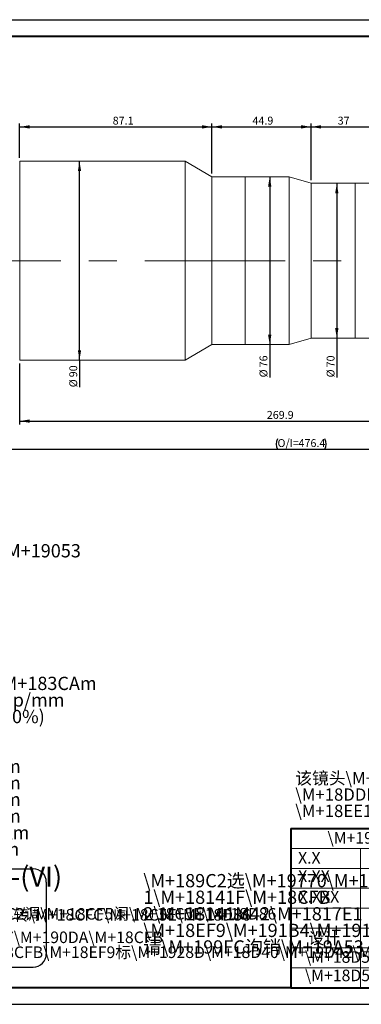
# Model space of a CAD drawing. Units: millimetres. Extents: x 0 to 723, y 0 to 297.
# Drawn here: x 153 to 256, y 0 to 297 of the extents above; entities that cross this region are included whole.
import ezdxf

# ---------------------------------------------------------------- set-up
doc = ezdxf.new("R2010")
doc.units = ezdxf.units.MM
doc.linetypes.add('CENTERX2', pattern=[20.32, 12.7, -2.54, 2.54, -2.54])
doc.layers.add('FORMAT', color=7, linetype='Continuous')
doc.styles.add('SLDTEXTSTYLE1', font='TXT', dxfattribs={"width": 0.7})
doc.styles.add('SLDTEXTSTYLE2', font='TXT', dxfattribs={"width": 0.7, "bigfont": 'bigfont'})
doc.styles.add('SLDTEXTSTYLE3', font='TXT', dxfattribs={"width": 0.653846})
doc.dimstyles.new('SLDDIMSTYLE0', dxfattribs={"dimtxt": 2.728516, "dimasz": 3, "dimexe": 0, "dimexo": 0.0625, "dimgap": 0.682129, "dimtad": 1, "dimdec": 1, "dimlfac": 1.5, "dimrnd": 1e-09, "dimzin": 12, "dimdsep": 46, "dimtxsty": 'SLDTEXTSTYLE1', "dimsah": 1, "dimcen": 0.09, "dimadec": 0, "dimazin": 3, "dimtfac": 1, "dimtofl": 0, "dimtmove": 0, "dimatfit": 3, "dimfxl": 0, "dimfrac": 2, "dimtolj": 1, "dimtzin": 12, "dimarcsym": 0})

# ---------------------------------------------------------------- blocks, each defined once
blk = doc.blocks.new('SW_NOTE_0')
at = {"layer": 'FORMAT', "color": 0, "char_height": 17.5, "attachment_point": 1, "style": 'SLDTEXTSTYLE2'}
for s, insert in [('\\M+1918A\\M+18AF7\\M+190DA\\M+18CFB', (0, 22.6)), ('(M\\M+19861P\\M+18CFB\\M+18EF9标\\M+1928D\\M+18D40\\M+19D42\\M+18B97)', (0, 0.1))]:
    blk.add_mtext(s, dxfattribs=dict(at, insert=insert))
blk = doc.blocks.new('PTL命名说明_1')
at = {"layer": 'FORMAT'}
for p, q in [((1217.1, 548.6), (1834.8, 548.6)), ((1197.1, 528.6), (1197.1, 420.2)), ((1854.8, 528.6), (1854.8, 420.2)), ((1499.5, 432), (1557.3, 432)), ((1217.1, 400.2), (1834.8, 400.2))]:
    blk.add_line(p, q, dxfattribs=at)
at = {"layer": 'FORMAT', "color": 7, "lineweight": 40}
for p, q in [((1225.5, 511.2), (1330.8, 511.2)), ((1333.7, 511.2), (1383.6, 511.2)), ((1386.4, 511.2), (1416.2, 511.2)), ((1434.7, 508.3), (1564.4, 508.3)), ((1681, 508.3), (1604.9, 508.3)), ((1723.2, 508.3), (1772.2, 508.3))]:
    blk.add_line(p, q, dxfattribs=at)
at = {"layer": 'FORMAT', "color": 7}
for p, q in [((1278.1, 511.2), (1278.1, 490.6)), ((1363.9, 511.2), (1363.9, 454.2)), ((1401.3, 511.2), (1401.3, 429.1)), ((1499.5, 508.3), (1499.5, 432)), ((1642.9, 508.3), (1642.9, 490.6)), ((1747.7, 508.3), (1747.7, 490.6)), ((1363.9, 454.2), (1343.8, 454.2)), ((1401.3, 429.1), (1343.8, 429.1))]:
    blk.add_line(p, q, dxfattribs=at)
at = {"layer": 'FORMAT'}
for centre, start, end in [((1217.1, 528.6), 90, 180), ((1834.8, 528.6), 0, 90), ((1217.1, 420.2), 180, 270), ((1834.8, 420.2), 270, 0)]:
    blk.add_arc(centre, 20, start, end, dxfattribs=at)
at = {"layer": 'FORMAT', "color": 7}
blk.add_blockref('SW_NOTE_0', (1586.6, 431.4), dxfattribs=at)
at = {"layer": 'FORMAT', "attachment_point": 1}
for s, insert, char_height, style in [('XF-PTLAAABB-C/F/P/M-(L90E)-(VI)', (1236.1, 551.8), 30, 'SLDTEXTSTYLE1'), ('灿锐\\M+191E6IV\\M+191E3镜头', (1208.2, 489.4), 17.5, 'SLDTEXTSTYLE2'), ('\\M+193E0\\M+19594转\\M+18CFC\\M+18C5E\\M+18D86', (1587.4, 487.9), 17.5, 'SLDTEXTSTYLE2'), ('\\M+189C2调\\M+18CF5阑\\M+18C5E\\M+18D86', (1711.5, 489.4), 17.5, 'SLDTEXTSTYLE2'), ('\\M+195A8\\M+195FBFOV标\\M+18FCC值', (1207.8, 467.8), 17.5, 'SLDTEXTSTYLE2'), ('\\M+1919C\\M+195FBFOV', (1238.3, 445.2), 17.5, 'SLDTEXTSTYLE2')]:
    blk.add_mtext(s, dxfattribs=dict(at, insert=insert, char_height=char_height, style=style))
blk = doc.blocks.new('SW_NOTE_1')
at = {"layer": 'FORMAT', "color": 0, "char_height": 4, "attachment_point": 1, "style": 'SLDTEXTSTYLE2'}
for s, insert in [('\\M+189C2选\\M+19770\\M+190DA\\M+18CFB规\\M+18A69\\M+18146', (0, 5.16)), ('1\\M+18141F\\M+18CFB', (0, 0.16)), ('2\\M+18141M42\\M+1817E1', (0, -4.84)), ('\\M+18EF9\\M+191B4\\M+191BC\\M+190DA\\M+18CFB\\M+19861\\M+18D40\\M+19D42\\M+18B97', (0, -9.84)), ('请\\M+199FC询销\\M+19A53', (0, -14.84))]:
    blk.add_mtext(s, dxfattribs=dict(at, insert=insert))
blk = doc.blocks.new('SW_NOTE_2')
at = {"layer": 'FORMAT', "color": 0, "char_height": 4, "attachment_point": 1}
for s, insert, style in [('\\M+1916F远\\M+19053', (0, 5.16), 'SLDTEXTSTYLE2'), ('0.447', (0, 0.16), 'SLDTEXTSTYLE1'), ('\\M+183B3', (0, -4.85), 'SLDTEXTSTYLE2'), ('64.9mm', (3.69, -4.84), 'SLDTEXTSTYLE1'), ('\\M+183B3', (0, -9.85), 'SLDTEXTSTYLE2'), ('29mm', (3.69, -9.85), 'SLDTEXTSTYLE1'), ('160mm±3%', (0, -14.85), 'SLDTEXTSTYLE1'), ('<0.03', (0, -19.85), 'SLDTEXTSTYLE1'), ('%%d', (11.64, -19.85), 'SLDTEXTSTYLE1'), ('(0.08', (13.5, -19.85), 'SLDTEXTSTYLE1'), ('%%d', (25.14, -19.85), 'SLDTEXTSTYLE1'), (')', (27, -19.85), 'SLDTEXTSTYLE1'), ('3.8-20.9mm', (0, -24.85), 'SLDTEXTSTYLE1'), ('F7-F37.5', (0, -29.85), 'SLDTEXTSTYLE1'), ('10.40-55.41\\M+183CAm', (0, -34.85), 'SLDTEXTSTYLE2'), ('>0.3@145-27lp/mm', (0, -39.85), 'SLDTEXTSTYLE1'), ('<0.040%(0.060%)', (0, -44.85), 'SLDTEXTSTYLE1'), ('50.3×37.8mm', (0, -59.85), 'SLDTEXTSTYLE1'), ('40.3×30.2mm', (0, -64.85), 'SLDTEXTSTYLE1'), ('31.8×23.3mm', (0, -69.85), 'SLDTEXTSTYLE1'), ('29.3×19.7mm', (0, -74.85), 'SLDTEXTSTYLE1'), ('45.8mm', (0, -79.85), 'SLDTEXTSTYLE1'), ('64.1mm', (0, -84.85), 'SLDTEXTSTYLE1')]:
    blk.add_mtext(s, dxfattribs=dict(at, insert=insert, style=style))
blk = doc.blocks.new('SW_NOTE_3')
at = {"layer": 'FORMAT', "color": 0, "char_height": 4, "attachment_point": 1}
for s, insert, style in [('\\M+18EE5\\M+19776\\M+18E51\\M+19094', (0, 5.16), 'SLDTEXTSTYLE2'), ('\\M+18CF5\\M+18A77结构', (0, 0.16), 'SLDTEXTSTYLE2'), ('\\M+1947B\\M+197A6', (0, -4.84), 'SLDTEXTSTYLE2'), ('\\M+195A8\\M+195FB视\\M+196EC', (0, -9.84), 'SLDTEXTSTYLE2'), ('\\M+1919C\\M+195FB视\\M+196EC', (0, -14.84), 'SLDTEXTSTYLE2'), ('\\M+18D48\\M+18DEC\\M+18B97离', (0, -19.84), 'SLDTEXTSTYLE2'), ('远\\M+19053\\M+19378', (0, -24.84), 'SLDTEXTSTYLE2'), ('\\M+18C69\\M+1905B', (0, -29.84), 'SLDTEXTSTYLE2'), ('\\M+18CF5\\M+19A9F', (0, -34.84), 'SLDTEXTSTYLE2'), ('\\M+195AA\\M+1999E\\M+197CD', (0, -39.84), 'SLDTEXTSTYLE2'), ('\\M+1919C\\M+195FBMTF', (0, -44.84), 'SLDTEXTSTYLE2'), ('\\M+18CF5\\M+18A77\\M+1E162变', (0, -49.84), 'SLDTEXTSTYLE2'), ('测\\M+197CA\\M+1E497围\\M+18146', (0, -54.84), 'SLDTEXTSTYLE2'), ("7/4' 22.5×16.9", (0, -64.84), 'SLDTEXTSTYLE1'), ("4/3' 18×13.5", (0, -69.84), 'SLDTEXTSTYLE1'), ("1.1' 14.2×10.4", (0, -74.84), 'SLDTEXTSTYLE1'), ("1'   13.1×8.8", (0, -79.84), 'SLDTEXTSTYLE3'), ('2K线扫\\M+195602048\\M+1817E10\\M+183CAm', (0, -84.84), 'SLDTEXTSTYLE2'), ('4K线扫\\M+195604096\\M+1817E7\\M+183CAm', (0, -89.84), 'SLDTEXTSTYLE2')]:
    blk.add_mtext(s, dxfattribs=dict(at, insert=insert, style=style))
blk = doc.blocks.new('SW_NOTE_4')
at = {"layer": 'FORMAT', "color": 0, "attachment_point": 1, "style": 'SLDTEXTSTYLE2'}
for s, insert, char_height in [('该镜头\\M+18DDDF7.0\\M+18BEF\\M+1974C\\M+18DC5\\M+189C0\\M+195AA\\M+1999E\\M+197CD\\M+188C8\\M+18B79较\\M+18D44\\M+19349\\M+190AC\\M+1919C\\M+188EA\\M+19276\\M+190AB\\M+18143', (0, 4.77), 3.70417), ('\\M+18DDDF8.5\\M+18BEF\\M+1974C\\M+18DC5\\M+189C0\\M+19349\\M+190AC\\M+1919C\\M+188EA\\M+19276\\M+190AB\\M+18142', (0, -0.16), 3.7042), ('\\M+18EE1\\M+18CF5\\M+19A9F\\M+192B4\\M+18F6FF7.0则\\M+195AA\\M+1999E\\M+197CD\\M+19861\\M+190AC\\M+1919C\\M+188EA\\M+19276\\M+190AB\\M+18BCF\\M+189EF开\\M+18E6E\\M+189BA\\M+18D7E\\M+18142', (0, -5.1), 3.70417)]:
    blk.add_mtext(s, dxfattribs=dict(at, insert=insert, char_height=char_height))
blk = doc.blocks.new('_D_2')
at = {"layer": 'FORMAT'}
for p, q in [((126.44, 218.77), (126.44, 166.41)), ((364.04, 218.77), (364.04, 166.41)), ((126.44, 167.41), (364.04, 167.41))]:
    blk.add_line(p, q, dxfattribs=at)
for centre, start, end in [((234.13, 169), 153.4349, 206.5651), ((242.07, 169), 333.4349, 26.5651)]:
    blk.add_arc(centre, 3.55, start, end, dxfattribs=at)
for points in [[(126.44, 167.41), (129.44, 166.91), (129.44, 167.91)], [(364.04, 167.41), (361.04, 167.91), (361.04, 166.91)]]:
    blk.add_solid(points, dxfattribs=at)
at = {"layer": 'FORMAT', "char_height": 2.381, "attachment_point": 1, "style": 'SLDTEXTSTYLE1'}
for s, insert in [('O/I=', (230.96, 170.48)), ('476.4', (237.31, 170.48))]:
    blk.add_mtext(s, dxfattribs=dict(at, insert=insert))
blk = doc.blocks.new('_D_3')
at = {"layer": 'FORMAT'}
for p, q in [((333.04, 199.31), (333.04, 174.91)), ((153.1, 193.31), (153.1, 174.91)), ((153.1, 175.91), (333.04, 175.91))]:
    blk.add_line(p, q, dxfattribs=at)
for points in [[(153.1, 175.91), (156.1, 175.41), (156.1, 176.41)], [(333.04, 175.91), (330.04, 176.41), (330.04, 175.41)]]:
    blk.add_solid(points, dxfattribs=at)
at = {"layer": 'FORMAT', "insert": (227.73, 178.98), "char_height": 2.381, "attachment_point": 1, "style": 'SLDTEXTSTYLE1'}
blk.add_mtext('269.9', dxfattribs=at)
blk = doc.blocks.new('_D_4')
at = {"layer": 'FORMAT'}
for q in [(171.17, 254.31), (171.17, 186.12)]:
    blk.add_line((171.17, 194.31), q, dxfattribs=at)
for points in [[(171.17, 254.31), (170.67, 251.31), (171.67, 251.31)], [(171.17, 194.31), (171.67, 197.31), (170.67, 197.31)]]:
    blk.add_solid(points, dxfattribs=at)
at = {"layer": 'FORMAT', "char_height": 2.381, "attachment_point": 1, "rotation": 90, "style": 'SLDTEXTSTYLE1'}
for s, insert in [('90', (168.1, 189.13)), ('%%c', (168.1, 186.12))]:
    blk.add_mtext(s, dxfattribs=dict(at, insert=insert))
blk = doc.blocks.new('_D_5')
at = {"layer": 'FORMAT'}
for p, q in [((228.61, 249.64), (228.61, 198.98)), ((228.61, 198.98), (228.61, 189.1))]:
    blk.add_line(p, q, dxfattribs=at)
for points in [[(228.61, 249.64), (228.11, 246.64), (229.11, 246.64)], [(228.61, 198.98), (229.11, 201.98), (228.11, 201.98)]]:
    blk.add_solid(points, dxfattribs=at)
at = {"layer": 'FORMAT', "char_height": 2.381, "attachment_point": 1, "rotation": 90, "style": 'SLDTEXTSTYLE1'}
for s, insert in [('76', (225.54, 192.12)), ('%%c', (225.54, 189.1))]:
    blk.add_mtext(s, dxfattribs=dict(at, insert=insert))
blk = doc.blocks.new('_D_6')
at = {"layer": 'FORMAT'}
for p, q in [((248.87, 247.64), (248.87, 200.98)), ((248.87, 200.98), (248.87, 189.1))]:
    blk.add_line(p, q, dxfattribs=at)
for points in [[(248.87, 247.64), (248.37, 244.64), (249.37, 244.64)], [(248.87, 200.98), (249.37, 203.98), (248.37, 203.98)]]:
    blk.add_solid(points, dxfattribs=at)
at = {"layer": 'FORMAT', "char_height": 2.381, "attachment_point": 1, "rotation": 90, "style": 'SLDTEXTSTYLE1'}
for s, insert in [('70', (245.8, 192.12)), ('%%c', (245.8, 189.1))]:
    blk.add_mtext(s, dxfattribs=dict(at, insert=insert))
blk = doc.blocks.new('_D_7')
at = {"layer": 'FORMAT'}
for p, q in [((153.1, 255.31), (153.1, 265.67)), ((153.1, 264.67), (211.17, 264.67)), ((211.17, 250.64), (211.17, 265.67))]:
    blk.add_line(p, q, dxfattribs=at)
for points in [[(153.1, 264.67), (156.1, 264.17), (156.1, 265.17)], [(211.17, 264.67), (208.17, 265.17), (208.17, 264.17)]]:
    blk.add_solid(points, dxfattribs=at)
at = {"layer": 'FORMAT', "insert": (181.19, 267.74), "char_height": 2.381, "attachment_point": 1, "style": 'SLDTEXTSTYLE1'}
blk.add_mtext('87.1', dxfattribs=at)
blk = doc.blocks.new('_D_8')
at = {"layer": 'FORMAT'}
for p, q in [((211.17, 250.64), (211.17, 265.67)), ((211.17, 264.67), (241.1, 264.67)), ((241.1, 248.64), (241.1, 265.67))]:
    blk.add_line(p, q, dxfattribs=at)
for points in [[(211.17, 264.67), (214.17, 264.17), (214.17, 265.17)], [(241.1, 264.67), (238.1, 265.17), (238.1, 264.17)]]:
    blk.add_solid(points, dxfattribs=at)
at = {"layer": 'FORMAT', "insert": (223.39, 267.74), "char_height": 2.381, "attachment_point": 1, "style": 'SLDTEXTSTYLE1'}
blk.add_mtext('44.9', dxfattribs=at)
blk = doc.blocks.new('_D_9')
at = {"layer": 'FORMAT'}
for p, q in [((241.1, 248.64), (241.1, 265.67)), ((241.1, 264.67), (265.77, 264.67)), ((265.77, 247.31), (265.77, 265.67))]:
    blk.add_line(p, q, dxfattribs=at)
for points in [[(241.1, 264.67), (244.1, 264.17), (244.1, 265.17)], [(265.77, 264.67), (262.77, 265.17), (262.77, 264.17)]]:
    blk.add_solid(points, dxfattribs=at)
at = {"layer": 'FORMAT', "insert": (249.13, 267.74), "char_height": 2.381, "attachment_point": 1, "style": 'SLDTEXTSTYLE1'}
blk.add_mtext('37', dxfattribs=at)

msp = doc.modelspace()

# ---------------------------------------------------------------- linework, layer by layer
at = {"color": 7, "linetype": 'Continuous', "lineweight": 15}
for p, q in [((203.104, 254.311), (153.104, 254.311)), ((153.104, 224.311), (153.104, 254.311)), ((211.173, 249.645), (203.104, 254.311)), ((203.104, 224.311), (203.104, 254.311)), ((221.173, 249.645), (211.173, 249.645)), ((211.173, 224.311), (211.173, 249.645)), ((234.507, 249.645), (221.173, 249.645)), ((221.173, 239.129), (221.173, 249.645)), ((221.173, 224.311), (221.173, 249.645)), ((241.099, 247.645), (234.507, 249.645)), ((234.507, 239.129), (234.507, 249.645)), ((254.432, 247.645), (241.099, 247.645)), ((241.099, 237.959), (241.099, 247.645)), ((264.432, 247.645), (254.432, 247.645)), ((254.432, 235.668), (254.432, 247.645)), ((254.432, 237.959), (254.432, 247.645)), ((221.173, 198.978), (221.173, 239.129)), ((234.507, 198.978), (234.507, 239.129)), ((241.099, 200.978), (241.099, 237.959)), ((254.432, 200.978), (254.432, 237.959)), ((254.432, 200.978), (254.432, 235.668)), ((153.104, 194.311), (153.104, 224.311)), ((203.104, 194.311), (203.104, 224.311)), ((211.173, 198.978), (211.173, 224.311)), ((221.173, 198.978), (221.173, 224.311)), ((234.507, 198.978), (241.099, 200.978)), ((241.099, 200.978), (254.432, 200.978)), ((254.432, 200.978), (264.432, 200.978)), ((203.104, 194.311), (211.173, 198.978)), ((211.173, 198.978), (221.173, 198.978)), ((221.173, 198.978), (234.507, 198.978)), ((153.104, 194.311), (203.104, 194.311))]:
    msp.add_line(p, q, dxfattribs=at)
at = {"layer": 'FORMAT'}
for p, q in [((0, 297), (420, 297)), ((0, 0), (420, 0))]:
    msp.add_line(p, q, dxfattribs=at)
at = {"layer": 'FORMAT', "color": 7, "lineweight": 40}
for p, q in [((25, 292), (415, 292)), ((235, 53), (415, 53)), ((235, 5), (415, 5))]:
    msp.add_line(p, q, dxfattribs=at)
at = {"layer": 'FORMAT', "linetype": 'CENTERX2', "lineweight": 0, "ltscale": 3.333333}
msp.add_line((123.17, 224.311), (369.444, 224.311), dxfattribs=at)
at = {"layer": 'FORMAT', "lineweight": 40}
for p, q in [((235, 53), (235, 5)), ((235, 5), (25, 5))]:
    msp.add_line(p, q, dxfattribs=at)
at = {"layer": 'FORMAT', "color": 1, "lineweight": 0}
for p, q in [((235, 47), (415, 47)), ((256, 47), (256, 5)), ((235, 41), (415, 41)), ((235, 35), (415, 35)), ((235, 29), (415, 29)), ((415, 23), (235, 23)), ((235, 17), (415, 17)), ((235, 11), (364.188, 11))]:
    msp.add_line(p, q, dxfattribs=at)

# ---------------------------------------------------------------- block references
at = {"layer": 'FORMAT'}
for name, p in [('SW_NOTE_3', (40.172, 138.638)), ('SW_NOTE_2', (116.659, 133.649)), ('SW_NOTE_4', (236.336, 65.282)), ('SW_NOTE_1', (190.441, 34.138))]:
    msp.add_blockref(name, p, dxfattribs=at)
at = {"layer": 'FORMAT', "xscale": 0.2, "yscale": 0.2, "zscale": 0.2}
msp.add_blockref('PTL命名说明_1', (-209.807, -68.84), dxfattribs=at)

# ---------------------------------------------------------------- texts
at = {"layer": 'FORMAT', "char_height": 3.5, "attachment_point": 1}
for s, insert, style in [('\\M+196A2\\M+1928D\\M+18CF6\\M+18DB7', (246.073, 51.954), 'SLDTEXTSTYLE2'), ('X.X', (237.171, 45.923), 'SLDTEXTSTYLE1'), ('X.XX', (237.204, 40.39), 'SLDTEXTSTYLE1'), ('X.XXX', (237.333, 34.205), 'SLDTEXTSTYLE1'), ('\\M+18D58\\M+189FC1', (239.267, 16.017), 'SLDTEXTSTYLE2')]:
    msp.add_mtext(s, dxfattribs=dict(at, insert=insert, style=style))
at = {"layer": 'FORMAT', "color": 7, "char_height": 3.5, "attachment_point": 1, "style": 'SLDTEXTSTYLE2'}
for s, insert in [('设计', (240.285, 21.683)), ('\\M+18D58\\M+189FC2', (239.267, 10.474))]:
    msp.add_mtext(s, dxfattribs=dict(at, insert=insert))

# ---------------------------------------------------------------- dimensions: what is measured, and where the dimension line sits
at = {"layer": 'FORMAT'}
for base, p1, p2, picture, middle in [((211.173, 264.669), (153.104, 254.311), (211.173, 249.645), '_D_7', (184.363, 264.669)), ((241.099, 264.669), (211.173, 249.645), (241.099, 247.645), '_D_8', (226.565, 264.669)), ((265.765, 264.669), (241.099, 247.645), (265.765, 246.311), '_D_9', (250.72, 264.669)), ((333.045, 175.913), (153.104, 194.311), (333.045, 200.311), '_D_3', (231.695, 175.913))]:
    dim = msp.add_linear_dim(base=base, p1=p1, p2=p2, dimstyle='SLDDIMSTYLE0', dxfattribs=at)
    dim.commit()
    dim.dimension.update_dxf_attribs({"geometry": picture, "text_midpoint": middle, "dimtype": 160})
for base, p1, p2, picture, middle in [((171.173, 254.311), (153.104, 194.311), (153.104, 254.311), '_D_4', (171.173, 189.213)), ((228.608, 198.978), (234.507, 249.645), (234.507, 198.978), '_D_5', (228.608, 192.196)), ((248.871, 200.978), (254.432, 247.645), (254.432, 200.978), '_D_6', (248.871, 192.196))]:
    dim = msp.add_linear_dim(base=base, p1=p1, p2=p2, angle=90, text='%%c<>', dimstyle='SLDDIMSTYLE0', dxfattribs=at)
    dim.commit()
    dim.dimension.update_dxf_attribs({"geometry": picture, "text_midpoint": middle, "dimtype": 160})
dim = msp.add_linear_dim(base=(364.045, 167.408), p1=(126.437, 219.765), p2=(364.045, 219.765), text='(O/I=<>)', dimstyle='SLDDIMSTYLE0', dxfattribs=at)
dim.commit()
dim.dimension.update_dxf_attribs({"geometry": '_D_2', "text_midpoint": (238.103, 167.408), "dimtype": 160})

doc.saveas('drawing.dxf')
